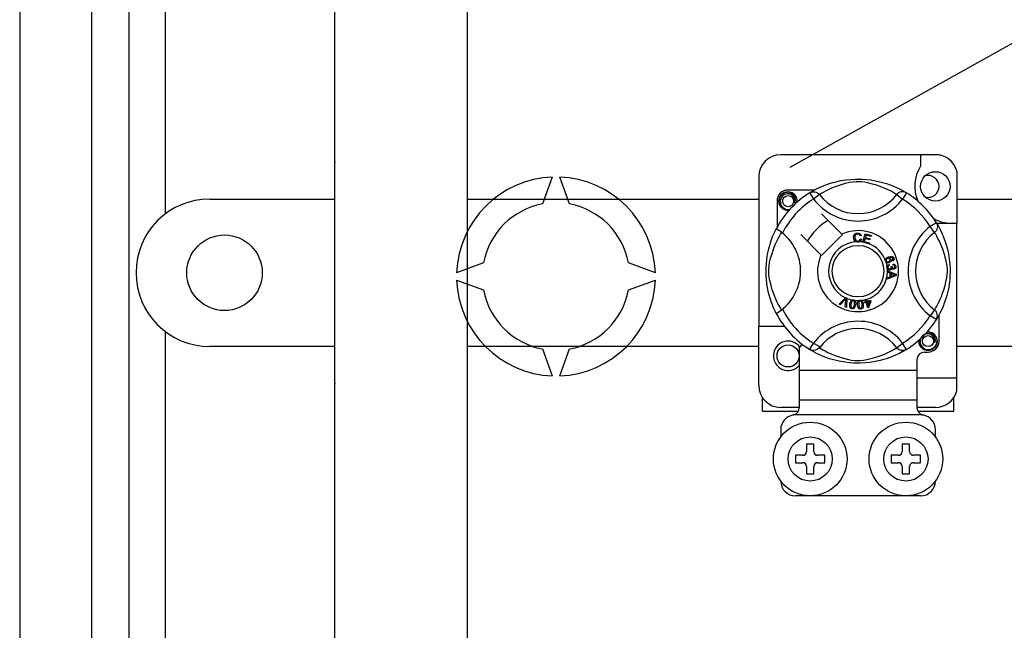
# Model space of a CAD drawing. Extents: x -419 to -204, y -249 to 80.
# Drawn here: x -417 to -396, y -207 to -193 of the extents above; entities that cross this region are included whole.
import ezdxf

# ---------------------------------------------------------------- set-up
doc = ezdxf.new("R2010")
doc.units = 0
doc.header["$MEASUREMENT"] = 0
doc.layers.get('0').update_dxf_attribs({"linetype": 'CONTINUOUS'})

# ---------------------------------------------------------------- blocks, each defined once
blk = doc.blocks.new('alzado')
for p, q in [((-0.03837, 61.45115), (-0.03837, 8.14321)), ((1.5315, 11.89645), (1.5315, 57.69791)), ((2.33262, 57.69791), (2.33262, 11.89645)), ((16.71914, 31.32104), (45.93203, 47.64848)), ((3.13375, 30.31089), (3.13375, 39.28347)), ((6.81891, 19.57584), (6.81891, 34.79718)), ((9.70295, 19.57584), (9.70295, 34.79718)), ((19.87615, 31.59574), (16.51357, 31.59574)), ((19.5559, 31.59574), (19.5559, 31.34302)), ((11.54554, 31.11053), (11.3321, 30.5241)), ((11.9192, 30.5241), (11.70576, 31.11053)), ((16.0332, 31.11537), (16.0332, 27.86384)), ((20.3405, 31.23837), (20.3405, 30.10556)), ((4.09509, 30.63134), (6.81891, 30.63134)), ((9.70295, 30.63134), (16.0332, 30.63134)), ((17.24449, 30.82611), (16.67369, 30.82611)), ((17.14242, 30.76726), (17.22661, 30.63106)), ((17.16478, 30.78145), (17.16015, 30.77894)), ((17.35349, 30.72852), (17.22661, 30.63106)), ((19.03622, 30.72852), (19.1631, 30.63106)), ((19.2473, 30.76726), (19.1631, 30.63106)), ((20.3405, 30.63134), (22.60241, 30.63134)), ((16.43351, 30.58592), (16.43351, 30.01543)), ((17.84121, 29.87131), (17.40229, 30.31022)), ((19.89736, 30.1172), (19.76116, 30.033)), ((19.85862, 29.90612), (19.76116, 30.033)), ((19.90315, 30.10556), (20.3405, 30.10556)), ((19.91155, 30.09484), (19.90904, 30.09947)), ((20.3405, 26.74298), (20.3405, 30.10556)), ((16.94939, 29.85732), (17.38831, 29.41841)), ((17.40229, 29.40443), (17.85519, 29.85732)), ((17.85519, 29.85732), (17.84121, 29.87131)), ((18.26319, 29.83957), (18.23852, 29.83303)), ((18.24325, 29.76752), (18.26858, 29.76182)), ((18.30135, 29.69633), (18.35185, 29.87727)), ((18.34839, 29.77115), (18.33095, 29.70871)), ((18.44985, 29.74282), (18.34839, 29.77115)), ((18.35185, 29.87727), (18.48445, 29.84024)), ((18.37006, 29.84882), (18.35439, 29.79266)), ((18.35439, 29.79266), (18.45586, 29.76433)), ((18.47841, 29.81857), (18.37006, 29.84882)), ((18.48445, 29.84024), (18.47841, 29.81857)), ((18.30066, 29.69386), (18.30135, 29.69633)), ((18.4375, 29.65567), (18.30066, 29.69386)), ((18.33095, 29.70871), (18.44354, 29.6773)), ((18.43796, 29.65732), (18.4375, 29.65567)), ((18.44354, 29.6773), (18.43796, 29.65732)), ((18.45586, 29.76433), (18.44985, 29.74282)), ((10.05052, 29.24253), (9.4641, 29.02909)), ((13.7872, 29.02909), (13.20077, 29.24253)), ((18.86858, 29.20981), (18.87436, 29.18702)), ((18.91347, 29.16878), (18.9341, 29.16862)), ((18.94669, 29.27899), (18.93699, 29.30012)), ((18.95819, 29.19449), (18.95958, 29.21816)), ((2.49285, 29.02909), (2.49285, 29.02909)), ((18.83534, 29.06914), (19.02591, 28.99635)), ((18.83534, 29.06864), (18.83534, 29.06914)), ((18.83535, 29.06272), (18.83534, 29.06864)), ((18.83538, 29.04239), (18.83535, 29.06272)), ((18.89311, 29.02156), (18.83538, 29.04239)), ((18.83561, 28.9196), (18.89327, 28.94196)), ((18.83564, 28.89092), (18.83561, 28.9196)), ((19.02598, 28.96922), (18.83564, 28.89092)), ((18.89327, 28.94196), (18.89311, 29.02156)), ((18.91363, 29.01433), (18.91374, 28.94978)), ((18.96952, 28.9935), (18.91363, 29.01433)), ((18.91374, 28.94978), (18.96644, 28.96972)), ((19.02591, 28.99635), (19.02598, 28.96922)), ((9.4641, 28.86887), (10.05052, 28.65543)), ((13.20077, 28.65543), (13.7872, 28.86887)), ((17.78328, 28.34444), (17.92376, 28.48447)), ((17.92376, 28.48447), (17.92828, 28.48897)), ((17.92828, 28.48897), (17.95199, 28.47858)), ((17.80688, 28.33408), (17.78328, 28.34444)), ((17.90969, 28.44016), (17.80688, 28.33408)), ((17.91796, 28.28531), (17.92828, 28.432)), ((17.94298, 28.2743), (17.91796, 28.28531)), ((17.95171, 28.47221), (17.94298, 28.2743)), ((17.95199, 28.47858), (17.95171, 28.47221)), ((18.33921, 28.39563), (18.36377, 28.40328)), ((18.3456, 28.37519), (18.33921, 28.39563)), ((18.37016, 28.38285), (18.3456, 28.37519)), ((18.35022, 28.44678), (18.3725, 28.45371)), ((18.3512, 28.44364), (18.35022, 28.44678)), ((18.36377, 28.40328), (18.3512, 28.44364)), ((18.40684, 28.26514), (18.37016, 28.38285)), ((18.3725, 28.45371), (18.37374, 28.44975)), ((18.37374, 28.44975), (18.38605, 28.41021)), ((18.38605, 28.41021), (18.46485, 28.43477)), ((18.44933, 28.40752), (18.39244, 28.38977)), ((18.39244, 28.38977), (18.41792, 28.3079)), ((18.42505, 28.2708), (18.40684, 28.26514)), ((18.41792, 28.3079), (18.44933, 28.40752)), ((18.47123, 28.41433), (18.42505, 28.2708)), ((18.46485, 28.43477), (18.47123, 28.41433)), ((19.85862, 28.22339), (19.76116, 28.09651)), ((19.89736, 28.01232), (19.76116, 28.09651)), ((19.95621, 27.54359), (19.95621, 28.1143)), ((16.0332, 26.58285), (16.0332, 27.86384)), ((16.59363, 27.86384), (16.0332, 27.86384)), ((19.90112, 28.01843), (19.89736, 28.01232)), ((3.13375, 18.77472), (3.13375, 27.7473)), ((6.81891, 27.42685), (4.09509, 27.42685)), ((16.0332, 27.42685), (9.70295, 27.42685)), ((19.03622, 27.401), (19.1631, 27.49845)), ((19.2473, 27.36225), (19.1631, 27.49845)), ((22.60241, 27.42685), (20.3405, 27.42685)), ((11.3321, 27.37385), (11.54554, 26.78743)), ((11.70576, 26.78743), (11.9192, 27.37385)), ((16.91387, 27.398), (16.91387, 26.9031)), ((17.14206, 27.36248), (17.13757, 27.36526)), ((19.63596, 27.30341), (19.71602, 27.30341)), ((19.47584, 27.14328), (19.47584, 26.9031)), ((19.47584, 26.9031), (16.91387, 26.9031)), ((16.91387, 26.9031), (16.91387, 26.26261)), ((19.47584, 26.9031), (19.47584, 26.26261)), ((19.47584, 26.74298), (20.3405, 26.74298)), ((20.3405, 26.45986), (20.3405, 26.74298)), ((16.11326, 26.02242), (16.11326, 26.31732)), ((19.47584, 26.26261), (16.91387, 26.26261)), ((16.91387, 26.26261), (16.91387, 26.09577)), ((19.47584, 26.26261), (19.47584, 26.09577)), ((20.27645, 26.02242), (20.27645, 26.31732)), ((16.11326, 26.02242), (16.89379, 26.02242)), ((16.91387, 26.10248), (16.51357, 26.10248)), ((19.59007, 25.94236), (16.79965, 25.94236)), ((19.87615, 26.10248), (19.47584, 26.10248)), ((19.49579, 26.02242), (20.27645, 26.02242)), ((16.51357, 25.62212), (16.51357, 25.46199)), ((19.87615, 25.46199), (19.87615, 25.62212)), ((17.23412, 25.30187), (17.074, 25.30187)), ((17.074, 25.30187), (17.074, 25.14175)), ((17.23412, 25.14175), (17.23412, 25.30187)), ((19.15559, 25.30187), (19.15559, 25.14175)), ((19.31572, 25.30187), (19.15559, 25.30187)), ((19.31572, 25.14175), (19.31572, 25.30187)), ((16.99394, 25.06169), (16.83381, 25.06169)), ((16.83381, 25.06169), (16.83381, 24.90156)), ((17.4743, 25.06169), (17.31418, 25.06169)), ((17.4743, 24.90156), (17.4743, 25.06169)), ((18.91541, 25.06169), (18.91541, 24.90156)), ((19.07553, 25.06169), (18.91541, 25.06169)), ((19.5559, 25.06169), (19.39578, 25.06169)), ((19.5559, 24.90156), (19.5559, 25.06169)), ((16.83381, 24.90156), (16.99394, 24.90156)), ((17.31418, 24.90156), (17.4743, 24.90156)), ((18.91541, 24.90156), (19.07553, 24.90156)), ((19.39578, 24.90156), (19.5559, 24.90156)), ((17.074, 24.8215), (17.074, 24.66138)), ((17.074, 24.66138), (17.23412, 24.66138)), ((17.23412, 24.66138), (17.23412, 24.8215)), ((19.15559, 24.8215), (19.15559, 24.66138)), ((19.15559, 24.66138), (19.31572, 24.66138)), ((19.31572, 24.66138), (19.31572, 24.8215)), ((19.5559, 24.18101), (16.83381, 24.18101))]:
    blk.add_line(p, q)
at = {"flags": 128}
for points in [[(17.15843, 30.77705), (17.19117, 30.79645), (17.2349, 30.82107), (17.293, 30.8516), (17.36763, 30.88735), (17.4587, 30.926), (17.57583, 30.96816), (17.64277, 30.98865), (17.71533, 31.008), (17.8204, 31.03095), (17.93764, 31.0497), (18.03449, 31.05986), (18.13923, 31.06552), (18.212, 31.06622), (18.28589, 31.06422), (18.38108, 31.05761), (18.47361, 31.04679), (18.60598, 31.02361), (18.72736, 30.99416), (18.81395, 30.96814), (18.89278, 30.94067), (18.96474, 30.9123), (19.02864, 30.88436), (19.09657, 30.85167), (19.15217, 30.82251), (19.19593, 30.79796), (19.22673, 30.77981), (19.2473, 30.76726), (19.2473, 30.76726)], [(19.03622, 30.72852), (19.01883, 30.73927), (18.99414, 30.7541), (18.95875, 30.77445), (18.91146, 30.80008), (18.85207, 30.82988), (18.80095, 30.85353), (18.74284, 30.87831), (18.67665, 30.90397), (18.60245, 30.92968), (18.50844, 30.9579), (18.40077, 30.9841), (18.33416, 30.99647), (18.26059, 31.00551), (18.20882, 31.00816), (18.15478, 31.00724), (18.07898, 30.99994), (18.00545, 30.98748), (17.91423, 30.96664), (17.83027, 30.94319), (17.71713, 30.90546), (17.61924, 30.86679), (17.54547, 30.83362), (17.48369, 30.80292), (17.43308, 30.77563), (17.39469, 30.75357), (17.36697, 30.73688), (17.35349, 30.72852)], [(16.69485, 30.38995), (16.67369, 30.38577), (16.59763, 30.40079), (16.53152, 30.44504), (16.48908, 30.5086), (16.47354, 30.58592), (16.48908, 30.66325), (16.53152, 30.72681), (16.59763, 30.77106), (16.67369, 30.78608), (16.67369, 30.78608)], [(16.81352, 30.54875), (16.82076, 30.59753), (16.81142, 30.64595), (16.78674, 30.68863), (16.74833, 30.72235), (16.70002, 30.74199), (16.64793, 30.74462), (16.59649, 30.73006), (16.55138, 30.6986), (16.5192, 30.654), (16.50281, 30.60061), (16.50478, 30.54281), (16.52577, 30.48891), (16.56328, 30.44436), (16.61532, 30.41316), (16.67476, 30.40096), (16.70854, 30.40528)], [(16.64441, 30.7803), (16.64713, 30.78148), (16.66236, 30.7846), (16.67005, 30.78568), (16.67198, 30.7859), (16.67294, 30.786), (16.67342, 30.78605), (16.67367, 30.78608), (16.67368, 30.78608), (16.67369, 30.78608), (16.67369, 30.78608)], [(16.67369, 30.78608), (16.73293, 30.76739), (16.78236, 30.73006), (16.81638, 30.67834), (16.82959, 30.61764), (16.82078, 30.56565), (16.81352, 30.54875)], [(16.86624, 30.56173), (16.87121, 30.60485), (16.86463, 30.64597)], [(17.14242, 30.76726), (17.16869, 30.78033), (17.19692, 30.78839), (17.22614, 30.79114), (17.25538, 30.78852), (17.28365, 30.78059), (17.31, 30.76763), (17.33355, 30.75008), (17.35349, 30.72852)], [(19.2473, 30.76726), (19.22102, 30.78033), (19.1928, 30.78839), (19.16358, 30.79114), (19.13434, 30.78852), (19.10607, 30.78059), (19.07971, 30.76763), (19.05617, 30.75008), (19.03622, 30.72852)], [(16.87078, 30.60116), (16.87384, 30.58592), (16.86958, 30.56468)], [(16.87078, 30.60116), (16.87384, 30.58592), (16.86958, 30.56468)], [(16.41633, 28.14661), (16.41625, 28.14678), (16.41004, 28.1589), (16.39774, 28.18356), (16.37983, 28.22107), (16.35814, 28.26938), (16.33294, 28.3303), (16.30495, 28.40568), (16.27602, 28.49536), (16.2498, 28.59266), (16.226, 28.70457), (16.21184, 28.79315), (16.2008, 28.89192), (16.19642, 28.95348), (16.19384, 29.01935), (16.19343, 29.08553), (16.19529, 29.15342), (16.20032, 29.232), (16.20808, 29.30738), (16.21716, 29.37272), (16.22777, 29.43451), (16.2528, 29.54909), (16.27519, 29.63133), (16.29851, 29.70506), (16.3221, 29.7711), (16.34469, 29.82832), (16.36537, 29.87661), (16.38338, 29.91605), (16.3982, 29.94689), (16.40902, 29.96859), (16.41622, 29.98268), (16.41622, 29.98268)], [(16.5496, 29.89176), (16.50689, 29.92475), (16.46782, 29.95257), (16.43782, 29.97204), (16.42017, 29.98181), (16.41622, 29.98268)], [(19.89736, 30.1172), (19.91044, 30.09092), (19.91849, 30.0627), (19.92125, 30.03348), (19.91862, 30.00424), (19.91069, 29.97597), (19.89773, 29.94961), (19.88018, 29.92607), (19.85862, 29.90612)], [(19.90715, 30.10119), (19.92655, 30.06844), (19.95117, 30.02472), (19.9817, 29.96661), (20.01745, 29.89198), (20.0561, 29.80091), (20.0773, 29.74488), (20.09826, 29.68379), (20.11875, 29.61684), (20.1381, 29.54429), (20.16105, 29.43922), (20.1798, 29.32197), (20.18996, 29.22513), (20.19562, 29.12039), (20.19632, 29.04762), (20.19432, 28.97372), (20.18771, 28.87853), (20.17689, 28.78601), (20.16618, 28.71831), (20.15371, 28.65363), (20.12426, 28.53226), (20.09824, 28.44566), (20.07077, 28.36684), (20.0424, 28.29487), (20.01446, 28.23097), (19.98177, 28.16304), (19.95261, 28.10745), (19.92806, 28.06369), (19.90991, 28.03289), (19.90188, 28.01966)], [(16.5311, 28.22339), (16.52034, 28.24078), (16.50552, 28.26547), (16.48517, 28.30086), (16.45953, 28.34816), (16.42973, 28.40755), (16.40608, 28.45867), (16.38131, 28.51677), (16.35565, 28.58297), (16.32993, 28.65717), (16.30172, 28.75117), (16.27551, 28.85885), (16.26315, 28.92545), (16.25411, 28.99903), (16.25145, 29.0508), (16.25237, 29.10484), (16.25967, 29.18064), (16.27214, 29.25416), (16.29298, 29.34539), (16.31643, 29.42935), (16.35416, 29.54248), (16.39282, 29.64038), (16.426, 29.71415), (16.4567, 29.77592), (16.48398, 29.82654), (16.50604, 29.86493), (16.52274, 29.89264), (16.5311, 29.90612)], [(18.09922, 29.79342), (18.10471, 29.83462), (18.12656, 29.86972), (18.15436, 29.88677), (18.18644, 29.89296)], [(18.14781, 29.70352), (18.12402, 29.7216), (18.10867, 29.74733), (18.09922, 29.79342)], [(18.18652, 29.87137), (18.15643, 29.86391), (18.13474, 29.84196), (18.12711, 29.81869), (18.1252, 29.79423)], [(18.1252, 29.79423), (18.12964, 29.76303), (18.14405, 29.73524), (18.16455, 29.72163), (18.18886, 29.71752)], [(18.18644, 29.89296), (18.21444, 29.88958), (18.23928, 29.87638), (18.25388, 29.85971), (18.26319, 29.83957)], [(18.23852, 29.83303), (18.22998, 29.85065), (18.2161, 29.86433), (18.20184, 29.87002), (18.18652, 29.87137)], [(18.18886, 29.71752), (18.21088, 29.72213), (18.229, 29.73538), (18.24325, 29.76752)], [(19.85862, 28.22339), (19.86937, 28.24078), (19.8842, 28.26547), (19.90455, 28.30086), (19.93018, 28.34816), (19.95998, 28.40755), (19.98363, 28.45867), (20.00841, 28.51677), (20.03407, 28.58297), (20.05979, 28.65717), (20.088, 28.75117), (20.1142, 28.85885), (20.12657, 28.92545), (20.13561, 28.99903), (20.13826, 29.0508), (20.13734, 29.10484), (20.13004, 29.18064), (20.11758, 29.25416), (20.09674, 29.34539), (20.07329, 29.42935), (20.03556, 29.54248), (19.99689, 29.64038), (19.96372, 29.71415), (19.93302, 29.77592), (19.90573, 29.82654), (19.88368, 29.86493), (19.86698, 29.89264), (19.85862, 29.90612)], [(18.19152, 29.696), (18.16561, 29.6979), (18.14781, 29.70352)], [(18.22729, 29.70443), (18.20736, 29.69772), (18.19152, 29.696)], [(18.26858, 29.76182), (18.25198, 29.7247), (18.22729, 29.70443)], [(18.78606, 29.31115), (18.78625, 29.31252), (18.79087, 29.32784), (18.79933, 29.34141), (18.82428, 29.36131), (18.85342, 29.3746)], [(18.83706, 29.34004), (18.821, 29.33079), (18.80932, 29.31644), (18.80559, 29.30238), (18.80766, 29.288)], [(18.88864, 29.31875), (18.87914, 29.33323), (18.86402, 29.34172), (18.85042, 29.34307), (18.83706, 29.34004)], [(18.85342, 29.3746), (18.89897, 29.38618), (18.93556, 29.38315)], [(18.94138, 29.35674), (18.92211, 29.36409), (18.90143, 29.36427), (18.86994, 29.35601)], [(18.86994, 29.35601), (18.88433, 29.35074), (18.89662, 29.3416), (18.90958, 29.32145)], [(18.93556, 29.38315), (18.96059, 29.36648), (18.97244, 29.34585)], [(18.954, 29.34054), (18.94824, 29.35067), (18.94138, 29.35674)], [(18.97244, 29.34585), (18.97653, 29.32415), (18.97141, 29.30276), (18.96098, 29.28889), (18.94669, 29.27899)], [(18.95265, 29.31525), (18.95608, 29.32931), (18.954, 29.34054)], [(18.78984, 29.28099), (18.78591, 29.29753), (18.78606, 29.31115)], [(18.80583, 29.25696), (18.79663, 29.26754), (18.78984, 29.28099)], [(18.87117, 29.24766), (18.83299, 29.24404), (18.8185, 29.2486), (18.80583, 29.25696)], [(18.80766, 29.288), (18.81797, 29.27367), (18.8341, 29.26635), (18.84808, 29.26601), (18.86166, 29.26948)], [(18.82247, 29.1436), (18.82243, 29.16066), (18.82587, 29.17452)], [(18.83356, 29.11254), (18.82644, 29.12649), (18.82247, 29.1436)], [(18.82587, 29.17452), (18.83385, 29.18854), (18.84541, 29.19978), (18.86858, 29.20981)], [(18.87436, 29.18702), (18.85955, 29.18052), (18.84747, 29.1699), (18.84226, 29.15837), (18.84164, 29.14572)], [(18.84164, 29.14572), (18.84719, 29.12936), (18.85941, 29.11715), (18.87198, 29.11196), (18.8856, 29.11146)], [(18.86166, 29.26948), (18.87711, 29.27792), (18.88789, 29.29171), (18.89103, 29.30515), (18.88864, 29.31875)], [(18.90958, 29.32145), (18.91262, 29.29585), (18.90338, 29.27174), (18.88923, 29.25711), (18.87117, 29.24766)], [(18.8856, 29.11146), (18.90114, 29.11649), (18.91278, 29.12792), (18.91756, 29.13985), (18.91793, 29.15272)], [(18.93132, 29.12771), (18.92637, 29.11058), (18.915, 29.09689), (18.90272, 29.09011), (18.88902, 29.08694)], [(18.91793, 29.15272), (18.91589, 29.16184), (18.91347, 29.16878)], [(18.97263, 29.10619), (18.95887, 29.10682), (18.94614, 29.11205), (18.93132, 29.12771)], [(18.9341, 29.16862), (18.93413, 29.16651), (18.93425, 29.16485)], [(18.93425, 29.16485), (18.93844, 29.14969), (18.9473, 29.13673), (18.95801, 29.13073), (18.97032, 29.13005)], [(18.93699, 29.30012), (18.94673, 29.30764), (18.95265, 29.31525)], [(18.99618, 29.16439), (18.99147, 29.1785), (18.98082, 29.18885), (18.95819, 29.19449)], [(18.95958, 29.21816), (18.98213, 29.21324), (19.00096, 29.20004), (19.01069, 29.18475), (19.01516, 29.16716)], [(18.97032, 29.13005), (18.98299, 29.13435), (18.9923, 29.14394), (18.99596, 29.15383), (18.99618, 29.16439)], [(19.01516, 29.16716), (19.01381, 29.14412), (19.00377, 29.12339), (18.98986, 29.11177), (18.97263, 29.10619)], [(18.88902, 29.08694), (18.8711, 29.08747), (18.85429, 29.09365), (18.83356, 29.11254)], [(18.96644, 28.96972), (18.98842, 28.97771), (19.00593, 28.9833)], [(19.00593, 28.9833), (18.98534, 28.98832), (18.96952, 28.9935)], [(17.93167, 28.4646), (17.9196, 28.4507), (17.90969, 28.44016)], [(17.92828, 28.432), (17.92988, 28.45029), (17.93167, 28.4646)], [(18.06329, 28.24718), (18.04762, 28.25172), (18.034, 28.26065), (18.02399, 28.2735), (18.01793, 28.28865), (18.01408, 28.321), (18.0174, 28.3535)], [(18.0174, 28.3535), (18.02459, 28.38538), (18.03824, 28.41497), (18.04892, 28.4273), (18.06247, 28.43636), (18.06521, 28.43752)], [(18.04123, 28.34965), (18.0382, 28.30124), (18.04068, 28.28937), (18.04649, 28.27873), (18.05534, 28.27049), (18.06667, 28.26631)], [(18.09138, 28.42082), (18.07935, 28.42036), (18.06845, 28.41519), (18.05359, 28.39641), (18.04123, 28.34965)], [(18.14046, 28.3336), (18.13323, 28.3017), (18.11959, 28.27207), (18.10892, 28.25971), (18.09536, 28.25065), (18.0796, 28.2465), (18.06329, 28.24718)], [(18.06521, 28.43752), (18.07797, 28.44049), (18.09196, 28.44023), (18.0945, 28.43987)], [(18.06667, 28.26631), (18.07518, 28.26599), (18.08342, 28.26805), (18.09435, 28.27567)], [(18.11663, 28.33744), (18.11963, 28.38576), (18.11717, 28.39762), (18.11143, 28.40828), (18.10268, 28.41659), (18.09138, 28.42082)], [(18.09435, 28.27567), (18.11051, 28.30885), (18.11663, 28.33744)], [(18.0945, 28.43987), (18.10653, 28.43681), (18.11726, 28.43153), (18.12154, 28.42848)], [(18.12154, 28.42848), (18.12935, 28.42058), (18.13419, 28.41331)], [(18.13419, 28.41331), (18.14362, 28.36922), (18.14046, 28.3336)], [(18.18502, 28.33199), (18.18478, 28.36462), (18.19128, 28.3965), (18.19882, 28.41094), (18.20993, 28.42283), (18.21224, 28.4245)], [(18.25388, 28.23904), (18.23761, 28.23989), (18.22231, 28.24544), (18.20963, 28.25565), (18.20029, 28.26902), (18.18916, 28.29961), (18.18502, 28.33199)], [(18.24164, 28.41429), (18.23003, 28.41112), (18.22059, 28.40362), (18.21393, 28.39355), (18.2104, 28.38199), (18.20904, 28.33369)], [(18.20904, 28.33369), (18.21711, 28.2859), (18.22224, 28.2749), (18.23032, 28.26589), (18.24081, 28.25988), (18.25281, 28.25844)], [(18.21224, 28.4245), (18.22408, 28.43034), (18.2379, 28.43327), (18.2403, 28.43349)], [(18.2403, 28.43349), (18.25269, 28.43328), (18.26434, 28.43062), (18.2692, 28.42859)], [(18.28518, 28.339), (18.27706, 28.38663), (18.27195, 28.39758), (18.26396, 28.40663), (18.25358, 28.41276), (18.24164, 28.41429)], [(18.25281, 28.25844), (18.26867, 28.26395), (18.27756, 28.27383)], [(18.30919, 28.34069), (18.30946, 28.30803), (18.30292, 28.27613), (18.29538, 28.26167), (18.28425, 28.24978), (18.2699, 28.24211), (18.25388, 28.23904)], [(18.2692, 28.42859), (18.2786, 28.42275), (18.28495, 28.41679)], [(18.27756, 28.27383), (18.28574, 28.30979), (18.28518, 28.339)], [(18.28495, 28.41679), (18.30411, 28.37604), (18.30919, 28.34069)], [(19.89736, 28.01232), (19.91044, 28.03859), (19.91849, 28.06682), (19.92125, 28.09604), (19.91862, 28.12528), (19.91069, 28.15355), (19.89773, 28.1799), (19.88018, 28.20345), (19.85862, 28.22339)], [(19.85585, 27.50642), (19.86309, 27.55519), (19.85375, 27.60362), (19.82908, 27.6463), (19.79067, 27.68002), (19.74235, 27.69966), (19.69027, 27.70229), (19.63882, 27.68772), (19.59371, 27.65626), (19.56153, 27.61166), (19.54514, 27.55828), (19.54711, 27.50048), (19.56811, 27.44658), (19.60562, 27.40203), (19.65765, 27.37083), (19.7171, 27.35862), (19.77726, 27.36632), (19.83425, 27.39436), (19.87874, 27.4397), (19.906, 27.49701), (19.91354, 27.56252), (19.90696, 27.60364)], [(19.68674, 27.73796), (19.68947, 27.73915), (19.70469, 27.74226), (19.71238, 27.74334), (19.71431, 27.74356), (19.71528, 27.74367), (19.71576, 27.74372), (19.716, 27.74374), (19.71602, 27.74374), (19.71602, 27.74374), (19.71602, 27.74374)], [(19.69486, 27.73957), (19.71602, 27.74374), (19.71602, 27.74374)], [(19.71602, 27.74374), (19.77527, 27.72505), (19.8247, 27.68773), (19.85871, 27.63601), (19.87192, 27.5753), (19.86312, 27.52331), (19.85585, 27.50642)], [(19.91312, 27.55882), (19.91618, 27.54359), (19.90064, 27.46627), (19.8582, 27.40271), (19.79209, 27.35845), (19.71602, 27.34344), (19.63996, 27.35845), (19.57385, 27.40271), (19.53141, 27.46627), (19.51587, 27.54359), (19.52014, 27.56483)], [(19.91312, 27.55882), (19.91618, 27.54359), (19.90064, 27.46627), (19.8582, 27.40271), (19.79209, 27.35845), (19.71602, 27.34344), (19.63996, 27.35845), (19.57385, 27.40271), (19.53141, 27.46627), (19.51587, 27.54359), (19.52014, 27.56483)], [(17.35349, 27.401), (17.35306, 27.40048), (17.32983, 27.37757), (17.30239, 27.35908), (17.2695, 27.34546), (17.21883, 27.33905), (17.18032, 27.34533), (17.14206, 27.36248)], [(19.2473, 27.36225), (19.23156, 27.35263), (19.19854, 27.33306), (19.15482, 27.30845), (19.09671, 27.27792), (19.02208, 27.24217), (18.93101, 27.20352), (18.81389, 27.16135), (18.74694, 27.14087), (18.67439, 27.12151), (18.56932, 27.09856), (18.45207, 27.07982), (18.35523, 27.06966), (18.25049, 27.06399), (18.17772, 27.06329), (18.10382, 27.06529), (18.00864, 27.0719), (17.91611, 27.08273), (17.78373, 27.1059), (17.66236, 27.13536), (17.57576, 27.16137), (17.49694, 27.18884), (17.42497, 27.21721), (17.36107, 27.24516), (17.29314, 27.27785), (17.23755, 27.307), (17.19379, 27.33155), (17.16299, 27.34971), (17.14407, 27.36123)], [(17.35349, 27.401), (17.37088, 27.39024), (17.39557, 27.37542), (17.43096, 27.35506), (17.47826, 27.32943), (17.53765, 27.29963), (17.58877, 27.27598), (17.64687, 27.25121), (17.71307, 27.22555), (17.78727, 27.19983), (17.88128, 27.17162), (17.98895, 27.14541), (18.05555, 27.13305), (18.12913, 27.12401), (18.1809, 27.12135), (18.23494, 27.12227), (18.31074, 27.12957), (18.38426, 27.14204), (18.47549, 27.16288), (18.55945, 27.18633), (18.67258, 27.22406), (18.77048, 27.26272), (18.84425, 27.2959), (18.90602, 27.3266), (18.95664, 27.35388), (18.99503, 27.37594), (19.02274, 27.39264), (19.03622, 27.401)], [(19.2473, 27.36225), (19.22102, 27.34918), (19.1928, 27.34113), (19.16358, 27.33837), (19.13434, 27.341), (19.10607, 27.34893), (19.07971, 27.36188), (19.05617, 27.37944), (19.03622, 27.401)]]:
    blk.add_lwpolyline(points, dxfattribs=at)
for centre, radius in [((19.87615, 30.90617), 0.32025), ((16.67369, 30.58592), 0.12009), ((4.41554, 29.02909), 0.82115), ((18.19486, 29.06476), 0.56043), ((19.71602, 27.54359), 0.12009), ((16.67369, 27.22334), 0.24018), ((17.15406, 24.98162), 0.80061), ((19.23566, 24.98162), 0.80061), ((17.15406, 24.98162), 0.48037), ((19.23566, 24.98162), 0.48037)]:
    blk.add_circle(centre, radius)
for centre, radius, start, end in [((16.51357, 31.11537), 0.48037, 90, 180), ((19.87615, 31.11537), 0.48037, 14.835112, 90), ((20.22683, 30.90617), 0.80061, 146.931492, 203.299008), ((11.62565, 28.94898), 2.16303, 92.122551, 177.877449), ((11.62565, 28.94898), 2.16303, 2.122551, 87.877449), ((19.71602, 30.90617), 0.24018, 0, 104.477512), ((19.71602, 30.90617), 0.24018, 255.522488, 0), ((4.09509, 29.02909), 1.60225, 90, 180), ((18.19486, 29.06476), 2.00154, 121.723206, 152.702526), ((16.67369, 30.58592), 0.24018, 90, 180), ((16.67369, 30.58592), 0.20015, 90.02967, 270), ((18.19486, 29.06476), 1.84141, 121.723206, 153.313275), ((16.67369, 30.58592), 0.20015, 17.457603, 90), ((18.19486, 31.37476), 1.2209, 217.527611, 322.472389), ((18.19486, 31.37476), 1.06091, 217.527611, 322.472389), ((18.19486, 29.06476), 1.84141, 31.723206, 58.276794), ((18.19486, 29.06476), 2.00154, 31.723206, 58.276794), ((11.62565, 28.94898), 1.60225, 100.556983, 169.443017), ((11.62565, 28.94898), 1.60225, 10.556983, 79.443017), ((16.67369, 30.58592), 0.20015, 354.779417, 5.177827), ((16.67369, 30.58592), 0.20015, 270, 275.220583), ((20.22683, 30.90617), 0.80061, 241.067908, 270), ((18.19486, 29.06476), 1.28098, 120.522488, 149.477512), ((20.50486, 29.06476), 1.2209, 127.527611, 232.472389), ((15.88485, 29.06476), 1.06105, 300.064436, 51.207507), ((18.19486, 29.06476), 0.88068, 156.323686, 113.676314), ((20.50486, 29.06476), 1.06091, 127.527611, 232.472389), ((18.19486, 29.06476), 0.64049, 94.212185, 244.959329), ((18.19486, 29.06476), 0.64049, 80.429089, 87.097304), ((18.19486, 29.06476), 0.64049, 22.625031, 67.694221), ((18.19486, 29.06476), 0.64049, 9.867606, 17.463224), ((4.09509, 29.02909), 1.60225, 180, 270), ((18.19486, 29.06476), 0.64049, 286.217523, 359.817897), ((18.19486, 29.06476), 0.64049, 0.346983, 4.278861), ((11.62565, 28.94898), 2.16303, 182.122551, 267.877449), ((11.62565, 28.94898), 2.16303, 272.122551, 357.877449), ((11.62565, 28.94898), 1.60225, 190.556983, 259.443017), ((11.62565, 28.94898), 1.60225, 280.556983, 349.443017), ((18.19486, 29.06476), 0.64049, 247.689298, 258.321483), ((18.19486, 29.06476), 0.64049, 263.426772, 271.555243), ((18.19486, 29.06476), 0.64049, 276.665298, 284.128202), ((18.19486, 29.06476), 2.00154, 207.309414, 238.11335), ((18.19486, 29.06476), 1.84141, 206.686725, 243.317662), ((18.19486, 29.06476), 1.84141, 301.723206, 328.276794), ((18.19486, 26.75475), 1.2209, 37.527611, 149.996631), ((18.19486, 29.06476), 2.00154, 301.723206, 328.276794), ((18.19486, 26.75475), 1.06091, 37.527611, 142.472389), ((19.71602, 27.54359), 0.20015, 90.02967, 95.220583), ((19.71602, 27.54359), 0.20015, 17.457603, 90), ((16.67369, 27.22334), 0.32025, 36.794093, 318.590378), ((16.68978, 27.62678), 0.32025, 314.407429, 332.484912), ((19.71602, 27.54359), 0.20015, 174.779417, 270), ((19.71602, 27.54359), 0.20015, 270, 5.177827), ((19.71602, 27.54359), 0.24018, 270, 0), ((19.63596, 27.14328), 0.16012, 90, 180), ((16.51357, 26.58285), 0.48037, 180, 270), ((19.87615, 26.58285), 0.48037, 270, 345.164888), ((16.83381, 25.62212), 0.32025, 99.594068, 180), ((16.75375, 26.09577), 0.16012, 279.594068, 286.656599), ((16.75375, 26.09577), 0.16012, 286.656599, 0), ((19.63596, 26.09577), 0.16012, 180, 253.343401), ((19.63596, 26.09577), 0.16012, 253.343401, 260.405932), ((19.5559, 25.62212), 0.32025, 0, 80.405932), ((16.99394, 25.14175), 0.08006, 270, 0), ((17.31418, 25.14175), 0.08006, 180, 270), ((19.07553, 25.14175), 0.08006, 270, 0), ((19.39578, 25.14175), 0.08006, 180, 270), ((16.99394, 24.8215), 0.08006, 0, 90), ((17.31418, 24.8215), 0.08006, 90, 180), ((19.07553, 24.8215), 0.08006, 0, 90), ((19.39578, 24.8215), 0.08006, 90, 180), ((16.83381, 24.50126), 0.32025, 180, 270), ((19.5559, 24.50126), 0.32025, 270, 0)]:
    blk.add_arc(centre, radius, start, end)
for p in [(6.81891, 31.43246), (6.81891, 26.62572)]:
    blk.add_point(p)

msp = doc.modelspace()

# ---------------------------------------------------------------- block references
msp.add_blockref('alzado', (-416.876, -227.863))

doc.saveas('drawing.dxf')
